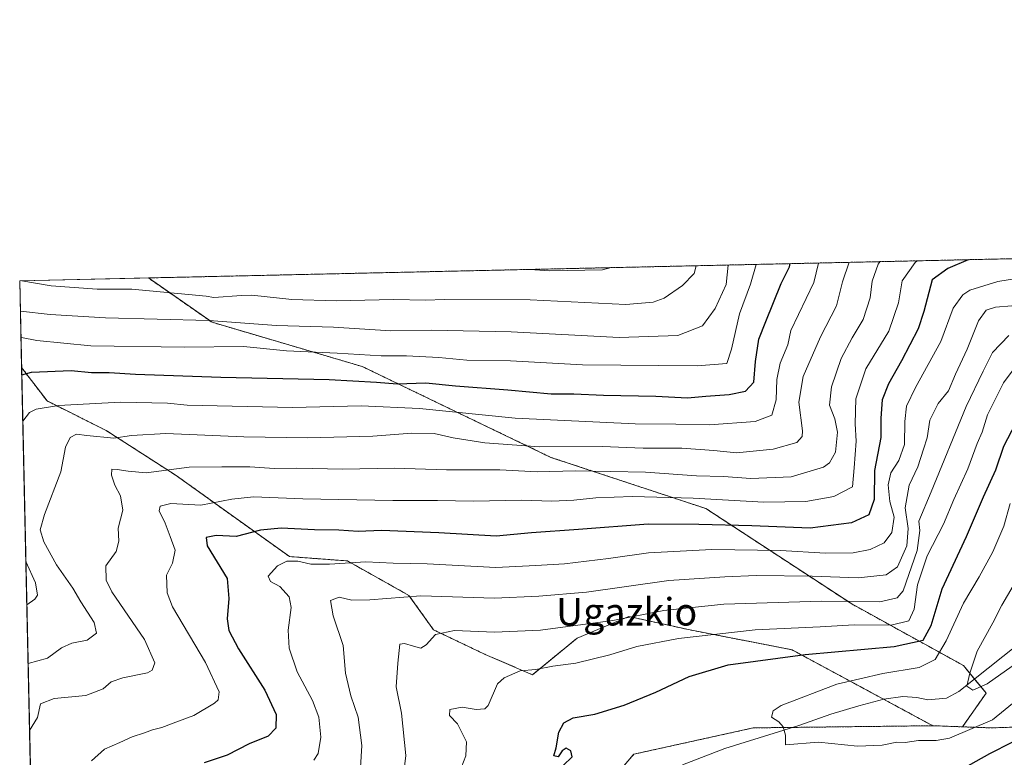
# Model space of a CAD drawing. Units: metres. Extents: x 651642 to 655101, y 4737040 to 4739429.
# Drawn here: x 651642 to 651927, y 4739215 to 4739429 of the extents above; entities that cross this region are included whole.
import ezdxf
from ezdxf.enums import TextEntityAlignment as Align

# ---------------------------------------------------------------- set-up
doc = ezdxf.new("R2010")
doc.units = ezdxf.units.M
doc.header["$MEASUREMENT"] = 0
doc.linetypes.add('TRAZOS', pattern=[0.75, 0.5, -0.25])
for name, color, linetype, lineweight in [('Arbolado forestal', 92, 'TRAZOS', 0), ('Arbolado forestal CxS', 92, 'Continuous', 0), ('Comarca CxS', 133, 'Continuous', 0), ('Comunidad Autónoma CxS', 142, 'Continuous', 0), ('Corriente natural lineal', 142, 'Continuous', 13), ('Curva de nivel maestra', 36, 'Continuous', 30), ('Curva de nivel normal', 36, 'Continuous', 0), ('Entidad de ámbito territorial CxS', 92, 'Continuous', 0), ('Espacio natural protegido CxS', 2, 'Continuous', 0), ('Municipio CxS', 142, 'Continuous', 0), ('Provincia CxS', 1, 'Continuous', 0), ('Suelo desnudo', 252, 'Continuous', 0), ('Suelo desnudo CxS', 43, 'Continuous', 0), ('Texto cartográfico', 19, 'Continuous', 0)]:
    doc.layers.add(name, color=color, linetype=linetype, lineweight=lineweight)
doc.styles.add('Arial', font='txt', dxfattribs={"height": 0.2})

# ---------------------------------------------------------------- blocks, each defined once
blk = doc.blocks.new('*U151')
at = {"layer": 'Arbolado forestal CxS', "color": 92, "linetype": 'Continuous', "lineweight": 0}
blk.add_polyline3d([(651809.94, 4739203.85, 948.03), (651819.9, 4739215.5, 947.04), (651854.56, 4739223.13, 945.14), (651895, 4739223.62, 943.55), (651906.63, 4739223.76, 942.68), (651915.26, 4739223.44, 943.98), (651923.81, 4739223.12, 946.19), (651963.15, 4739224.56, 959.23), (652006.55, 4739236.32, 971.09), (652008.95, 4739237.09, 971.43), (652035.43, 4739245.64, 972.33), (652053.79, 4739251.5, 975.6), (652062.44, 4739254.25, 977.54), (652086.41, 4739258.85, 982.36), (652087.04, 4739258.97, 982.64), (652111.43, 4739252.23, 988.13), (652131.95, 4739229.47, 995.46), (652149.36, 4739222.48, 999.08), (652174.12, 4739222.75, 1001.2)], dxfattribs=at)
blk = doc.blocks.new('*U161')
at = {"layer": 'Espacio natural protegido CxS', "color": 2, "linetype": 'Continuous', "lineweight": 0}
blk.add_polyline3d([(651679.68, 4737622.98, 876.34), (651641.64, 4739352.98, 1014.07), (653947.44, 4739404.29, 784.59)], dxfattribs=at)
blk = doc.blocks.new('*U162')
at = {"layer": 'Espacio natural protegido CxS', "color": 2, "linetype": 'Continuous', "lineweight": 0}
blk.add_polyline3d([(651679.68, 4737622.98, 876.34), (651660.67, 4738487.48, 1062.26), (651641.64, 4739352.98, 1014.07), (653947.44, 4739404.29, 784.59)], dxfattribs=at)
blk = doc.blocks.new('*U163')
at = {"layer": 'Espacio natural protegido CxS', "color": 2, "linetype": 'Continuous', "lineweight": 0}
blk.add_polyline3d([(651679.68, 4737622.98, 876.34), (651641.64, 4739352.98, 1014.07), (653947.44, 4739404.29, 784.59)], dxfattribs=at)
blk = doc.blocks.new('*U164')
at = {"layer": 'Espacio natural protegido CxS', "color": 2, "linetype": 'Continuous', "lineweight": 0}
blk.add_polyline3d([(651679.68, 4737622.98, 876.34), (651660.67, 4738487.48, 1062.26), (651641.64, 4739352.98, 1014.07), (653947.44, 4739404.29, 784.59)], dxfattribs=at)
blk = doc.blocks.new('*U170')
at = {"layer": 'Curva de nivel normal', "color": 36, "linetype": 'Continuous', "lineweight": 0}
blk.add_polyline3d([(651929.13, 4739288.31, 945), (651927.23, 4739281.67, 945), (651924.08, 4739274.23, 945), (651920.09, 4739266.95, 945), (651915.6, 4739259.39, 945), (651910.49, 4739248.39, 945), (651907.31, 4739243.03, 945), (651902.7, 4739240.7, 945), (651892.2, 4739238.93, 945), (651878.82, 4739235.78, 945), (651862.69, 4739229.6, 945), (651860.28, 4739228.09, 945), (651859.85, 4739226.27, 945), (651861.94, 4739224.84, 945), (651863.19, 4739223.43, 945), (651863.9, 4739220.99, 945), (651863.92, 4739218.25, 945), (651873.48, 4739219.01, 945), (651884.82, 4739217.8, 945), (651891.93, 4739218.11, 945), (651896.26, 4739219.01, 945), (651898.6, 4739218.85, 945), (651902.48, 4739219.44, 945), (651907.66, 4739219.44, 945), (651911.53, 4739220.13, 945), (651924, 4739225.5, 945), (651931.31, 4739231.43, 945)], dxfattribs=at)
blk = doc.blocks.new('*U174')
at = {"layer": 'Curva de nivel normal', "color": 36, "linetype": 'Continuous', "lineweight": 0}
blk.add_polyline3d([(651752.34, 4739204.14, 960), (651753.68, 4739215.14, 960), (651752.48, 4739227.43, 960), (651750.88, 4739235.04, 960), (651751.35, 4739241.97, 960), (651751.94, 4739247.4, 960), (651753.28, 4739247.61, 960), (651755.95, 4739246.91, 960), (651758.03, 4739246.29, 960), (651759.62, 4739247.27, 960), (651762.31, 4739250.23, 960), (651767.82, 4739251.44, 960), (651779.49, 4739250.95, 960), (651792.83, 4739251.54, 960), (651813.82, 4739254.32, 960), (651828.56, 4739257.19, 960), (651846.03, 4739259.04, 960), (651874.36, 4739259.93, 960), (651891.26, 4739259.78, 960), (651896.32, 4739260.88, 960), (651898.07, 4739262.98, 960), (651902.12, 4739274.66, 960), (651902.86, 4739280.42, 960), (651902.63, 4739283.16, 960), (651906.15, 4739291.67, 960), (651916.38, 4739316.44, 960), (651921.32, 4739326.72, 960), (651923.99, 4739332.11, 960), (651928.72, 4739337.06, 960)], dxfattribs=at)
blk = doc.blocks.new('*U191')
at = {"layer": 'Curva de nivel normal', "color": 36, "linetype": 'Continuous', "lineweight": 0}
blk.add_polyline3d([(651855.43, 4739357.74, 1005), (651853.78, 4739352.03, 1005), (651850.51, 4739343.35, 1005), (651848.26, 4739333.13, 1005), (651846.91, 4739328.94, 1005), (651838.26, 4739328.28, 1005), (651804.97, 4739328.56, 1005), (651784.08, 4739329.73, 1005), (651771.39, 4739329.97, 1005), (651763.26, 4739330.66, 1005), (651753.89, 4739331.14, 1005), (651746.59, 4739331.17, 1005), (651733.83, 4739331.98, 1005), (651719.1, 4739332.65, 1005), (651706.58, 4739333.86, 1005), (651689.44, 4739333.73, 1005), (651662.3, 4739334.08, 1005), (651646.59, 4739335.67, 1005), (651642.17, 4739336.54, 1005), (651642, 4739336.51, 1005)], dxfattribs=at)
blk = doc.blocks.new('*U199')
at = {"layer": 'Curva de nivel normal', "color": 36, "linetype": 'Continuous', "lineweight": 0}
blk.add_polyline3d([(651644.09, 4739241.79, 990), (651649.68, 4739243.34, 990), (651653.82, 4739246.42, 990), (651656.76, 4739247.73, 990), (651661.25, 4739248.6, 990), (651663.94, 4739250.65, 990), (651663.28, 4739253.74, 990), (651659.42, 4739259.72, 990), (651657.09, 4739263.68, 990), (651652.32, 4739270.45, 990), (651648.68, 4739277.21, 990), (651647.6, 4739280.6, 990), (651648.82, 4739285.14, 990), (651653.54, 4739297.5, 990), (651654.94, 4739304.66, 990), (651656.26, 4739307.5, 990), (651658.09, 4739308.47, 990), (651661.08, 4739308, 990), (651668.95, 4739307.31, 990), (651674.13, 4739308.04, 990), (651684.1, 4739308.64, 990), (651706.66, 4739307.63, 990), (651725.27, 4739307.36, 990), (651744.16, 4739307.85, 990), (651755.49, 4739308.75, 990), (651761.93, 4739308.64, 990), (651767.44, 4739307.35, 990), (651776.66, 4739305.88, 990), (651792.53, 4739304.74, 990), (651810.72, 4739304.84, 990), (651822.56, 4739304.37, 990), (651833.82, 4739304.35, 990), (651843.15, 4739303.65, 990), (651849.69, 4739303.03, 990), (651860.31, 4739304.08, 990), (651867.22, 4739306.01, 990), (651868.76, 4739307.73, 990), (651868.81, 4739309.4, 990), (651867.8, 4739317.75, 990), (651869.01, 4739325.2, 990), (651874.03, 4739336.71, 990), (651878.73, 4739345.67, 990), (651880.43, 4739352.63, 990), (651882.39, 4739358.34, 990)], dxfattribs=at)
blk = doc.blocks.new('*U201')
at = {"layer": 'Curva de nivel normal', "color": 36, "linetype": 'Continuous', "lineweight": 0}
blk.add_polyline3d([(651931.31, 4739242.19, 940), (651922.46, 4739235.88, 940), (651918.27, 4739234.11, 940), (651916.54, 4739235.24, 940), (651917.42, 4739239.05, 940), (651919.5, 4739245.39, 940), (651924.11, 4739253.65, 940), (651926.67, 4739258.79, 940), (651930.02, 4739264.4, 940)], dxfattribs=at)
blk = doc.blocks.new('*U202')
at = {"layer": 'Curva de nivel normal', "color": 36, "linetype": 'Continuous', "lineweight": 0}
blk.add_polyline3d([(651740.34, 4739208.39, 965), (651740.9, 4739218.04, 965), (651739.89, 4739226.25, 965), (651737.78, 4739232.39, 965), (651736.22, 4739238.99, 965), (651735.48, 4739247.09, 965), (651732.61, 4739255.65, 965), (651731.89, 4739260.16, 965), (651734.35, 4739261.08, 965), (651738.03, 4739260.2, 965), (651743.29, 4739260.3, 965), (651758.03, 4739261.47, 965), (651779.49, 4739260.83, 965), (651792.33, 4739261.4, 965), (651806.19, 4739262.56, 965), (651830, 4739265.93, 965), (651846.29, 4739266.99, 965), (651855.48, 4739267.41, 965), (651871.62, 4739267.19, 965), (651884.95, 4739266.67, 965), (651893.09, 4739267.56, 965), (651896.46, 4739269.86, 965), (651899.11, 4739276.04, 965), (651899.55, 4739281.07, 965), (651898.66, 4739287.03, 965), (651899.76, 4739293.61, 965), (651902.3, 4739298.93, 965), (651903.94, 4739304.04, 965), (651904.98, 4739307.38, 965), (651905.8, 4739312.54, 965), (651908.25, 4739317.35, 965), (651911.18, 4739320.99, 965), (651913.26, 4739325.84, 965), (651916.6, 4739333.16, 965), (651919.89, 4739341.35, 965), (651922.15, 4739344.4, 965), (651924.82, 4739345.34, 965), (651929.59, 4739345.66, 965)], dxfattribs=at)
blk = doc.blocks.new('*U208')
at = {"layer": 'Curva de nivel normal', "color": 36, "linetype": 'Continuous', "lineweight": 0}
blk.add_polyline3d([(651641.83, 4739344.19, 1010), (651650.5, 4739343.22, 1010), (651666.5, 4739342.21, 1010), (651696.5, 4739341.48, 1010), (651716.16, 4739340.02, 1010), (651732.72, 4739339.52, 1010), (651749.39, 4739338.48, 1010), (651761.03, 4739338.66, 1010), (651784.27, 4739338.17, 1010), (651815.6, 4739336.5, 1010), (651832.68, 4739337.12, 1010), (651839.8, 4739339.87, 1010), (651843.54, 4739344.97, 1010), (651846.73, 4739351.88, 1010), (651847.31, 4739357.56, 1010)], dxfattribs=at)
blk = doc.blocks.new('*U218')
at = {"layer": 'Curva de nivel normal', "color": 36, "linetype": 'Continuous', "lineweight": 0}
for points in [[(651642.54, 4739312.19, 995), (651644.52, 4739314.73, 995), (651646.41, 4739315.72, 995), (651652.92, 4739316.8, 995), (651670.86, 4739317.68, 995), (651684.5, 4739317.45, 995), (651690.2, 4739316.82, 995), (651720.86, 4739316.18, 995), (651740.78, 4739316.7, 995), (651757.64, 4739315.86, 995), (651785.45, 4739313.08, 995), (651820.24, 4739311.39, 995), (651832.08, 4739311.31, 995), (651841.88, 4739311.1, 995), (651855.1, 4739312.1, 995), (651859.94, 4739313.92, 995), (651861.23, 4739318.38, 995), (651861.4, 4739324.27, 995), (651862.33, 4739329.04, 995), (651864.56, 4739334.38, 995), (651865.45, 4739338.52, 995), (651872.17, 4739352.44, 995), (651873.49, 4739358.14, 995)], [(651643.71, 4739258.91, 995), (651646.03, 4739260.55, 995), (651646.8, 4739261.72, 995), (651646.24, 4739265.28, 995), (651643.43, 4739271.45, 995)]]:
    blk.add_polyline3d(points, dxfattribs=at)
blk = doc.blocks.new('*U230')
at = {"layer": 'Curva de nivel normal', "color": 36, "linetype": 'Continuous', "lineweight": 0}
blk.add_polyline3d([(651769.77, 4739211.52, 955), (651771.17, 4739214.98, 955), (651771.34, 4739219.04, 955), (651768.75, 4739224.31, 955), (651766.41, 4739226.72, 955), (651766.48, 4739228.48, 955), (651770.08, 4739229.12, 955), (651774.16, 4739228.51, 955), (651776.67, 4739228.69, 955), (651777.62, 4739229.65, 955), (651780.3, 4739235.92, 955), (651782.29, 4739237.7, 955), (651786.94, 4739239.71, 955), (651791.45, 4739240.1, 955), (651796.33, 4739241.04, 955), (651803.1, 4739241.91, 955), (651812.94, 4739244.3, 955), (651820.77, 4739246.75, 955), (651832.82, 4739249.06, 955), (651855.15, 4739251.61, 955), (651873.92, 4739252.52, 955), (651883.88, 4739253.05, 955), (651894.58, 4739252.98, 955), (651899.68, 4739254.26, 955), (651901.23, 4739257.61, 955), (651902.23, 4739264.72, 955), (651905.05, 4739273.11, 955), (651909.78, 4739282.29, 955), (651912.72, 4739289.44, 955), (651916.82, 4739298.38, 955), (651919.54, 4739305.71, 955), (651920.96, 4739309.04, 955), (651922.57, 4739314.04, 955), (651927.18, 4739323.38, 955), (651931.16, 4739328.71, 955)], dxfattribs=at)
blk = doc.blocks.new('*U237')
at = {"layer": 'Curva de nivel normal', "color": 36, "linetype": 'Continuous', "lineweight": 0}
blk.add_polyline3d([(651662.5, 4739213.58, 980), (651666.3, 4739216.95, 980), (651670.7, 4739218.86, 980), (651674.3, 4739220.57, 980), (651677.84, 4739221.68, 980), (651680.19, 4739222.61, 980), (651682.92, 4739223.27, 980), (651687.73, 4739225.11, 980), (651692.2, 4739226.68, 980), (651698.15, 4739230.26, 980), (651699.22, 4739231.28, 980), (651699.52, 4739233.6, 980), (651695.58, 4739242.14, 980), (651686.02, 4739258.24, 980), (651684.46, 4739262.35, 980), (651684.24, 4739267.46, 980), (651685.98, 4739271, 980), (651686.73, 4739274.71, 980), (651685.3, 4739278.69, 980), (651683.83, 4739282.63, 980), (651682.14, 4739286.14, 980), (651682.43, 4739287.54, 980), (651685.55, 4739288.27, 980), (651694.18, 4739287.83, 980), (651703.17, 4739289.59, 980), (651709.5, 4739290.27, 980), (651723.83, 4739289.64, 980), (651749.93, 4739289.12, 980), (651762.91, 4739289.16, 980), (651773.4, 4739288.94, 980), (651787.38, 4739289.26, 980), (651796.11, 4739288.99, 980), (651802.44, 4739289.22, 980), (651808.89, 4739289.99, 980), (651819.49, 4739290.3, 980), (651837.1, 4739289.8, 980), (651857.62, 4739288.72, 980), (651869.77, 4739288.87, 980), (651877.89, 4739290.32, 980), (651883.33, 4739293.16, 980), (651883.85, 4739298.67, 980), (651884.44, 4739306.36, 980), (651884.15, 4739311.48, 980), (651884.32, 4739318.71, 980), (651887.23, 4739327.38, 980), (651893.87, 4739338.34, 980), (651896.7, 4739346.57, 980), (651897.76, 4739353.01, 980), (651901.5, 4739358.26, 980), (651902.08, 4739358.78, 980)], dxfattribs=at)
blk = doc.blocks.new('*U242')
at = {"layer": 'Curva de nivel normal', "color": 36, "linetype": 'Continuous', "lineweight": 0}
blk.add_polyline3d([(651644.51, 4739222.39, 985), (651646.81, 4739226.19, 985), (651647.67, 4739230.09, 985), (651651.66, 4739231.66, 985), (651660.84, 4739232.57, 985), (651665.84, 4739234.47, 985), (651668.17, 4739236.52, 985), (651671.53, 4739237.64, 985), (651678.76, 4739239.11, 985), (651680.11, 4739239.89, 985), (651680.82, 4739242.03, 985), (651677.89, 4739248.78, 985), (651668.39, 4739262.65, 985), (651666.74, 4739266, 985), (651666.67, 4739270.2, 985), (651669.64, 4739274.4, 985), (651670.37, 4739277.31, 985), (651670.18, 4739281.11, 985), (651671.57, 4739286.38, 985), (651670.92, 4739290.53, 985), (651669.26, 4739293.65, 985), (651668.29, 4739296.5, 985), (651668.37, 4739298.26, 985), (651669.92, 4739298.13, 985), (651673.17, 4739297.66, 985), (651678.36, 4739297.18, 985), (651690.86, 4739298.8, 985), (651700.31, 4739298.96, 985), (651708.46, 4739298.92, 985), (651715.56, 4739298.44, 985), (651722.05, 4739298.52, 985), (651735.42, 4739298.3, 985), (651750.3, 4739298.52, 985), (651765.56, 4739298.04, 985), (651781.01, 4739298.04, 985), (651791.83, 4739297.54, 985), (651802.98, 4739297.74, 985), (651823.32, 4739297.4, 985), (651838.08, 4739296.31, 985), (651845.94, 4739296.17, 985), (651853.86, 4739295.55, 985), (651865.59, 4739296, 985), (651874.92, 4739298.8, 985), (651876.65, 4739300.06, 985), (651878.41, 4739303.2, 985), (651878.99, 4739309.06, 985), (651878.21, 4739312.88, 985), (651876.71, 4739316.82, 985), (651877.25, 4739322.18, 985), (651880.1, 4739330.36, 985), (651883.23, 4739336.43, 985), (651886.42, 4739341.7, 985), (651888.49, 4739348.01, 985), (651889.03, 4739352.82, 985), (651890.84, 4739357.76, 985), (651891.35, 4739358.54, 985)], dxfattribs=at)
blk = doc.blocks.new('*U247')
at = {"layer": 'Curva de nivel normal', "color": 36, "linetype": 'Continuous', "lineweight": 0}
blk.add_polyline3d([(651727.03, 4739213.72, 970), (651728.23, 4739215.67, 970), (651729.06, 4739220.39, 970), (651728.51, 4739226.27, 970), (651726.62, 4739231.12, 970), (651722.13, 4739239.45, 970), (651719.85, 4739246.27, 970), (651719.6, 4739251.49, 970), (651720.46, 4739258.13, 970), (651719.86, 4739261.16, 970), (651717.1, 4739264.2, 970), (651714.44, 4739265.62, 970), (651713.8, 4739267.2, 970), (651716.49, 4739270.21, 970), (651719.21, 4739271.52, 970), (651722.32, 4739271.52, 970), (651726.12, 4739270.71, 970), (651731.51, 4739270.7, 970), (651742.13, 4739271.36, 970), (651750.05, 4739270.95, 970), (651759.9, 4739270.8, 970), (651779.81, 4739269.7, 970), (651791.41, 4739270.26, 970), (651799.73, 4739270.77, 970), (651812.57, 4739272.31, 970), (651824.1, 4739273.96, 970), (651842.49, 4739274.98, 970), (651862.5, 4739274.64, 970), (651875.49, 4739273.84, 970), (651883.54, 4739273.93, 970), (651888.51, 4739274.89, 970), (651892.52, 4739276.85, 970), (651894.81, 4739279.91, 970), (651895.43, 4739284.35, 970), (651894.2, 4739288.89, 970), (651893.68, 4739293.68, 970), (651894.51, 4739297.22, 970), (651896.82, 4739300.78, 970), (651898.46, 4739305.4, 970), (651898.5, 4739312.13, 970), (651899.06, 4739316.55, 970), (651901.66, 4739322, 970), (651908.95, 4739335.36, 970), (651912.58, 4739345.04, 970), (651915.35, 4739348.89, 970), (651917.4, 4739350.29, 970), (651925.49, 4739352.75, 970), (651931.52, 4739353.76, 970)], dxfattribs=at)
blk = doc.blocks.new('*U252')
at = {"layer": 'Curva de nivel maestra', "color": 36, "linetype": 'Continuous', "lineweight": 30}
blk.add_polyline3d([(651642.24, 4739325.69, 1000), (651645.08, 4739326.48, 1000), (651656.56, 4739326.88, 1000), (651662.48, 4739326.38, 1000), (651667.61, 4739326.39, 1000), (651675.27, 4739325.85, 1000), (651700.03, 4739325.01, 1000), (651731.5, 4739324.32, 1000), (651745.16, 4739323.58, 1000), (651751.16, 4739323.05, 1000), (651759.49, 4739323.38, 1000), (651768.16, 4739322.44, 1000), (651783.34, 4739321.34, 1000), (651795.9, 4739320.17, 1000), (651802.5, 4739320.1, 1000), (651811.1, 4739319.75, 1000), (651826.3, 4739319.51, 1000), (651835.48, 4739318.96, 1000), (651840.82, 4739319.49, 1000), (651847.57, 4739319.99, 1000), (651852.33, 4739320.91, 1000), (651854.75, 4739323.52, 1000), (651855.19, 4739329.58, 1000), (651856.18, 4739336.01, 1000), (651858.17, 4739341.19, 1000), (651862.64, 4739352.23, 1000), (651865.02, 4739357.03, 1000), (651865.22, 4739357.96, 1000)], dxfattribs=at)
blk = doc.blocks.new('*U259')
at = {"layer": 'Curva de nivel maestra', "color": 36, "linetype": 'Continuous', "lineweight": 30}
blk.add_polyline3d([(651916.97, 4739359.11, 975), (651910.99, 4739356.53, 975), (651906.51, 4739353.21, 975), (651904.08, 4739344.01, 975), (651902.4, 4739339.04, 975), (651897.57, 4739329.71, 975), (651893.77, 4739323.04, 975), (651891.97, 4739318.38, 975), (651891.55, 4739313.04, 975), (651891.61, 4739307.51, 975), (651889.72, 4739297.91, 975), (651889.66, 4739289.49, 975), (651888.1, 4739285.04, 975), (651883.09, 4739282.68, 975), (651871.11, 4739281.18, 975), (651854.1, 4739281.85, 975), (651838.72, 4739282.19, 975), (651824.09, 4739282.34, 975), (651803.79, 4739280.71, 975), (651790.19, 4739279.74, 975), (651779.96, 4739278.85, 975), (651763.25, 4739279.8, 975), (651746.66, 4739280.41, 975), (651739.83, 4739280.18, 975), (651734.22, 4739280.58, 975), (651727.18, 4739280.63, 975), (651717.49, 4739281.13, 975), (651711.5, 4739280.53, 975), (651704.5, 4739278.74, 975), (651698.69, 4739278.96, 975), (651695.79, 4739278.46, 975), (651696.02, 4739276.04, 975), (651701.84, 4739266.51, 975), (651702.36, 4739260.67, 975), (651701.9, 4739254.84, 975), (651702.32, 4739251.38, 975), (651705.12, 4739246.08, 975), (651712.79, 4739234.1, 975), (651716.07, 4739227, 975), (651715.97, 4739223.05, 975), (651713.75, 4739220.74, 975), (651708.24, 4739218.48, 975), (651701.9, 4739215.17, 975), (651695.18, 4739213.01, 975)], dxfattribs=at)
blk = doc.blocks.new('*U260')
at = {"layer": 'Curva de nivel maestra', "color": 36, "linetype": 'Continuous', "lineweight": 30}
for points in [[(651929.6, 4739218.92, 950), (651923.15, 4739215.58, 950), (651915.15, 4739211.18, 950)], [(651799.41, 4739212.21, 950), (651801.94, 4739214.68, 950), (651801.58, 4739216.51, 950), (651800.23, 4739217.21, 950), (651799.06, 4739216.44, 950), (651797.97, 4739214.77, 950), (651796.7, 4739214.98, 950), (651797.3, 4739217.35, 950), (651798.09, 4739221.89, 950), (651799.55, 4739224.58, 950), (651802.32, 4739226, 950), (651808.55, 4739227.09, 950), (651817.1, 4739229.74, 950), (651826.3, 4739233.46, 950), (651835.94, 4739238.1, 950), (651847.3, 4739241.47, 950), (651869.6, 4739244.4, 950), (651895.48, 4739246.74, 950), (651903.82, 4739248.64, 950), (651906.15, 4739252.86, 950), (651909.34, 4739263.49, 950), (651916.45, 4739278.75, 950), (651921.39, 4739290.23, 950), (651924.94, 4739298.04, 950), (651927.24, 4739304.9, 950), (651934.33, 4739318.49, 950)]]:
    blk.add_polyline3d(points, dxfattribs=at)

msp = doc.modelspace()

# ---------------------------------------------------------------- linework, layer by layer
at = {"layer": 'Arbolado forestal', "color": 92, "linetype": 'TRAZOS', "lineweight": 0}
for points in [[(651679, 4739353.81, 1017.03), (651968.36, 4739360.25, 932.84)], [(651679, 4739353.81, 1017.03), (651697.46, 4739340.94, 1009.45), (651741.04, 4739328.08, 1002.24), (651795.8, 4739301.7, 987.5), (651840.81, 4739286.82, 977.73), (651883.11, 4739259.13, 959.3), (651915.53, 4739241.25, 940.65), (651918.78, 4739237.32, 939.7), (651922.17, 4739233.23, 940.9), (651915.26, 4739223.44, 943.98)], [(651646.65, 4739125.15, 970.71), (651642.19, 4739327.78, 1000.42)], [(651642.19, 4739327.78, 1000.42), (651649.59, 4739318.07, 995.4), (651666.74, 4739309.5, 990.83), (651686.74, 4739296.63, 984.13), (651719.98, 4739272.87, 970.31), (651736.75, 4739271.62, 969.98), (651754.61, 4739261.61, 964.8), (651761.76, 4739251.6, 960.59), (651776.76, 4739244.46, 957.07), (651790.47, 4739238.58, 954.44), (651803.43, 4739249.22, 958), (651818.44, 4739255.49, 960.08), (651835.74, 4739251.68, 955.82), (651865.81, 4739245.79, 950.59), (651892.35, 4739231.47, 942.44), (651906.63, 4739223.76, 942.68)], [(651915.26, 4739223.44, 943.98), (651923.81, 4739223.12, 946.19), (651963.14, 4739224.56, 959.23), (652006.55, 4739236.32, 971.09), (652008.95, 4739237.09, 971.43)], [(651915.26, 4739223.44, 943.98), (651923.81, 4739223.12, 946.19), (651963.14, 4739224.56, 959.23), (652006.55, 4739236.32, 971.09), (652008.95, 4739237.09, 971.43)], [(651809.94, 4739203.85, 948.03), (651819.9, 4739215.5, 947.04), (651854.56, 4739223.13, 945.14), (651866.1, 4739223.27, 944.64), (651895, 4739223.62, 943.55), (651906.63, 4739223.76, 942.68)], [(651906.63, 4739223.76, 942.68), (651915.26, 4739223.44, 943.98)]]:
    msp.add_polyline3d(points, dxfattribs=at)
at = {"layer": 'Arbolado forestal CxS', "color": 92, "linetype": 'Continuous', "lineweight": 0}
msp.add_polyline3d([(652021.38, 4739300.93, 920.42), (652019.44, 4739300.99, 920.1), (651996.9, 4739291.76, 935.28), (651988.77, 4739288.43, 943.91), (652008.95, 4739237.09, 971.43), (652006.55, 4739236.32, 971.09), (651963.15, 4739224.56, 959.23), (651923.81, 4739223.12, 946.19), (651915.26, 4739223.44, 943.98), (651922.17, 4739233.23, 940.9), (651915.53, 4739241.25, 940.65), (651883.11, 4739259.13, 959.3), (651840.81, 4739286.82, 977.73), (651795.8, 4739301.7, 987.5), (651741.04, 4739328.08, 1002.24), (651697.46, 4739340.94, 1009.45), (651679.01, 4739353.81, 1017.03), (651968.36, 4739360.25, 932.84), (651970.12, 4739346.15, 942.89), (651981.87, 4739338.39, 920.37), (652006.67, 4739320.23, 903.93), (652021.38, 4739300.93, 920.42)], close=True, dxfattribs=at)
msp.add_polyline3d([(651646.65, 4739125.15, 970.71), (651642.19, 4739327.78, 1000.42), (651649.59, 4739318.07, 995.4), (651666.74, 4739309.5, 990.83), (651686.74, 4739296.63, 984.13), (651719.98, 4739272.87, 970.31), (651736.75, 4739271.62, 969.98), (651754.61, 4739261.61, 964.8), (651761.76, 4739251.6, 960.59), (651776.76, 4739244.46, 957.07), (651790.47, 4739238.58, 954.44), (651803.43, 4739249.22, 958), (651818.44, 4739255.49, 960.08), (651835.74, 4739251.68, 955.82), (651865.81, 4739245.79, 950.59), (651906.63, 4739223.76, 942.68), (651906.63, 4739223.76, 942.68), (651895, 4739223.62, 943.55), (651854.56, 4739223.13, 945.14), (651819.9, 4739215.5, 947.04), (651809.94, 4739203.85, 948.03)], dxfattribs=at)
at = {"layer": 'Comarca CxS', "color": 133, "linetype": 'Continuous', "lineweight": 0}
msp.add_polyline3d([(652201.58, 4738522.04, 1094.87), (652148.25, 4738516.3, 1084.66), (652143.19, 4738515.75, 1084.33), (652083.11, 4738510.69, 1075.98), (652066.66, 4738508.72, 1073.87), (652015.74, 4738502.63, 1066.79), (651912.33, 4738494.21, 1069.19), (651892.18, 4738492.58, 1065.65), (651870.21, 4738490.79, 1062.79), (651830.56, 4738488.18, 1057.27), (651799.06, 4738486.11, 1054), (651712.57, 4738480.41, 1058.77), (651695.84, 4738479.31, 1060.44), (651662.38, 4738487.03, 1062.2), (651660.67, 4738487.48, 1062.26), (651641.64, 4739352.98, 1014.07), (655049.35, 4739428.81, 679.53)], dxfattribs=at)
msp.add_polyline3d([(652201.58, 4738522.04, 1094.87), (652148.25, 4738516.3, 1084.66), (652143.19, 4738515.75, 1084.33), (652083.11, 4738510.69, 1075.98), (652066.66, 4738508.72, 1073.87), (652015.74, 4738502.63, 1066.79), (651912.33, 4738494.21, 1069.19), (651892.18, 4738492.58, 1065.65), (651870.21, 4738490.79, 1062.79), (651830.56, 4738488.18, 1057.27), (651799.06, 4738486.11, 1054), (651712.57, 4738480.41, 1058.77), (651695.84, 4738479.31, 1060.44), (651662.38, 4738487.03, 1062.2), (651660.67, 4738487.48, 1062.26), (651641.64, 4739352.98, 1014.07), (655049.35, 4739428.81, 679.53)], dxfattribs=at)
at = {"layer": 'Comunidad Autónoma CxS', "color": 142, "linetype": 'Continuous', "lineweight": 0}
msp.add_polyline3d([(653167.7, 4737072.48, 774.4), (651692.51, 4737039.67, 799.22), (651682.79, 4737481.53, 882.88), (651641.64, 4739352.98, 1014.07), (655049.35, 4739428.81, 679.53), (655101.41, 4737115.49, 629.78), (654924.95, 4737111.57, 713.16), (653167.7, 4737072.48, 774.4)], close=True, dxfattribs=at)
msp.add_polyline3d([(653167.7, 4737072.48, 774.4), (651692.51, 4737039.67, 799.22), (651682.79, 4737481.53, 882.88), (651641.64, 4739352.98, 1014.07), (655049.35, 4739428.81, 679.53), (655101.41, 4737115.49, 629.78), (654924.95, 4737111.57, 713.16), (653167.7, 4737072.48, 774.4)], close=True, dxfattribs=at)
at = {"layer": 'Corriente natural lineal', "color": 142, "linetype": 'Continuous', "lineweight": 13}
msp.add_polyline3d([(651833.99, 4739212.36, 946.78), (651846.26, 4739217.1, 946.35), (651867.81, 4739223.8, 944.46), (651877.1, 4739227.13, 943.74), (651885.17, 4739229.54, 942.71), (651892.48, 4739231.5, 942.42), (651897.99, 4739232.27, 942.01), (651902.04, 4739231.92, 941.97), (651905.22, 4739231.25, 941.97), (651910.62, 4739231.73, 941.16), (651914.24, 4739233.69, 940.24), (651931.23, 4739247.26, 939.36)], dxfattribs=at)
at = {"layer": 'Curva de nivel normal', "color": 36, "linetype": 'Continuous', "lineweight": 0}
for points in [[(651642.3, 4739352.99, 1015), (651650.82, 4739351.55, 1015), (651664.1, 4739350.56, 1015), (651674.14, 4739350.52, 1015), (651695.76, 4739348.52, 1015), (651697.95, 4739348.15, 1015), (651705.98, 4739348.75, 1015), (651709.04, 4739348.82, 1015), (651720.66, 4739347.5, 1015), (651733.49, 4739347.12, 1015), (651750.16, 4739347.54, 1015), (651759.49, 4739347.33, 1015), (651764.83, 4739347.59, 1015), (651789.83, 4739347.44, 1015), (651817.6, 4739346.09, 1015), (651825.5, 4739346.74, 1015), (651828.71, 4739347.97, 1015), (651834.04, 4739351.59, 1015), (651837.44, 4739355.07, 1015), (651837.97, 4739357.35, 1015)], [(651789.68, 4739356.27, 1020), (651795.49, 4739355.88, 1020), (651810.79, 4739356.18, 1020), (651813.27, 4739356.8, 1020)]]:
    msp.add_polyline3d(points, dxfattribs=at)
at = {"layer": 'Entidad de ámbito territorial CxS', "color": 92, "linetype": 'Continuous', "lineweight": 0}
msp.add_polyline3d([(651660.67, 4738487.48, 1062.26), (651641.64, 4739352.98, 1014.07), (653488.03, 4739394.07, 901.52)], dxfattribs=at)
msp.add_polyline3d([(651660.67, 4738487.48, 1062.26), (651641.64, 4739352.98, 1014.07), (653488.03, 4739394.07, 901.52)], dxfattribs=at)
at = {"layer": 'Municipio CxS', "color": 142, "linetype": 'Continuous', "lineweight": 0}
msp.add_polyline3d([(652201.58, 4738522.04, 1094.87), (652148.25, 4738516.3, 1084.66), (652143.19, 4738515.75, 1084.33), (652083.11, 4738510.69, 1075.98), (652066.66, 4738508.72, 1073.87), (652015.74, 4738502.63, 1066.79), (651912.33, 4738494.21, 1069.19), (651892.18, 4738492.58, 1065.65), (651870.21, 4738490.79, 1062.79), (651830.56, 4738488.18, 1057.27), (651799.06, 4738486.11, 1054), (651712.57, 4738480.41, 1058.77), (651695.84, 4738479.31, 1060.44), (651662.38, 4738487.03, 1062.2), (651660.67, 4738487.48, 1062.26), (651641.64, 4739352.98, 1014.07), (655049.35, 4739428.81, 679.53)], dxfattribs=at)
msp.add_polyline3d([(652201.58, 4738522.04, 1094.87), (652148.25, 4738516.3, 1084.66), (652143.19, 4738515.75, 1084.33), (652083.11, 4738510.69, 1075.98), (652066.66, 4738508.72, 1073.87), (652015.74, 4738502.63, 1066.79), (651912.33, 4738494.21, 1069.19), (651892.18, 4738492.58, 1065.65), (651870.21, 4738490.79, 1062.79), (651830.56, 4738488.18, 1057.27), (651799.06, 4738486.11, 1054), (651712.57, 4738480.41, 1058.77), (651695.84, 4738479.31, 1060.44), (651662.38, 4738487.03, 1062.2), (651660.67, 4738487.48, 1062.26), (651641.64, 4739352.98, 1014.07), (655049.35, 4739428.81, 679.53)], dxfattribs=at)
at = {"layer": 'Provincia CxS', "color": 1, "linetype": 'Continuous', "lineweight": 0}
msp.add_polyline3d([(654924.95, 4737111.57, 713.16), (651692.51, 4737039.67, 799.22), (651660.67, 4738487.48, 1062.26), (651641.64, 4739352.98, 1014.07), (655049.35, 4739428.81, 679.53), (655101.41, 4737115.49, 629.78), (654924.95, 4737111.57, 713.16)], close=True, dxfattribs=at)
msp.add_polyline3d([(654924.95, 4737111.57, 713.16), (651692.51, 4737039.67, 799.22), (651660.67, 4738487.48, 1062.26), (651641.64, 4739352.98, 1014.07), (655049.35, 4739428.81, 679.53), (655101.41, 4737115.49, 629.78), (654924.95, 4737111.57, 713.16)], close=True, dxfattribs=at)
at = {"layer": 'Suelo desnudo', "color": 252, "linetype": 'Continuous', "lineweight": 0}
for points in [[(651642.19, 4739327.78, 1000.42), (651641.64, 4739352.98, 1014.07), (651679, 4739353.81, 1017.03)], [(651679, 4739353.81, 1017.03), (651697.46, 4739340.94, 1009.45), (651741.04, 4739328.08, 1002.24), (651795.8, 4739301.7, 987.5), (651840.81, 4739286.82, 977.73), (651883.11, 4739259.13, 959.3), (651915.53, 4739241.25, 940.65), (651918.78, 4739237.32, 939.7), (651922.17, 4739233.23, 940.9), (651915.26, 4739223.44, 943.98)], [(651642.19, 4739327.78, 1000.42), (651649.59, 4739318.07, 995.4), (651666.74, 4739309.5, 990.83), (651686.74, 4739296.63, 984.13), (651719.98, 4739272.87, 970.31), (651736.75, 4739271.62, 969.98), (651754.61, 4739261.61, 964.8), (651761.76, 4739251.6, 960.59), (651776.76, 4739244.46, 957.07), (651790.47, 4739238.58, 954.44), (651803.43, 4739249.22, 958), (651818.44, 4739255.49, 960.08), (651835.74, 4739251.68, 955.82), (651865.81, 4739245.79, 950.59), (651892.35, 4739231.47, 942.44), (651906.63, 4739223.76, 942.68)], [(651906.63, 4739223.76, 942.68), (651915.26, 4739223.44, 943.98)]]:
    msp.add_polyline3d(points, dxfattribs=at)
at = {"layer": 'Suelo desnudo CxS', "color": 43, "linetype": 'Continuous', "lineweight": 0}
msp.add_polyline3d([(651915.26, 4739223.44, 943.98), (651906.63, 4739223.76, 942.68), (651865.81, 4739245.79, 950.59), (651835.74, 4739251.68, 955.82), (651818.44, 4739255.49, 960.08), (651803.43, 4739249.22, 958), (651790.47, 4739238.58, 954.44), (651776.76, 4739244.46, 957.07), (651761.76, 4739251.6, 960.59), (651754.61, 4739261.61, 964.8), (651736.75, 4739271.62, 969.98), (651719.98, 4739272.87, 970.31), (651686.74, 4739296.63, 984.13), (651666.74, 4739309.5, 990.83), (651649.59, 4739318.07, 995.4), (651642.19, 4739327.78, 1000.42), (651641.64, 4739352.98, 1014.07), (651679.01, 4739353.81, 1017.03), (651697.46, 4739340.94, 1009.45), (651741.04, 4739328.08, 1002.24), (651795.8, 4739301.7, 987.5), (651840.81, 4739286.82, 977.73), (651883.11, 4739259.13, 959.3), (651915.53, 4739241.25, 940.65), (651922.17, 4739233.23, 940.9), (651915.26, 4739223.44, 943.98)], close=True, dxfattribs=at)

# ---------------------------------------------------------------- block references
at = {"layer": 'Arbolado forestal CxS', "color": 92, "linetype": 'Continuous', "lineweight": 0}
msp.add_blockref('*U151', (0, 0), dxfattribs=at)
at = {"layer": 'Curva de nivel maestra', "color": 36, "linetype": 'Continuous', "lineweight": 30}
for name in ['*U252', '*U259', '*U260']:
    msp.add_blockref(name, (0, 0), dxfattribs=at)
at = {"layer": 'Curva de nivel normal', "color": 36, "linetype": 'Continuous', "lineweight": 0}
for name in ['*U218', '*U199', '*U242', '*U237', '*U247', '*U202', '*U174', '*U230', '*U170', '*U201', '*U208', '*U191']:
    msp.add_blockref(name, (0, 0), dxfattribs=at)
at = {"layer": 'Espacio natural protegido CxS', "color": 2, "linetype": 'Continuous', "lineweight": 0}
for name in ['*U161', '*U162', '*U163', '*U164']:
    msp.add_blockref(name, (0, 0), dxfattribs=at)

# ---------------------------------------------------------------- texts
at = {"layer": 'Texto cartográfico', "color": 19, "linetype": 'Continuous', "lineweight": 0, "style": 'Arial'}
msp.add_text('Ugazkio', height=8, dxfattribs=at).set_placement((651817.8, 4739256.85), align=Align.MIDDLE_CENTER)

doc.saveas('drawing.dxf')
